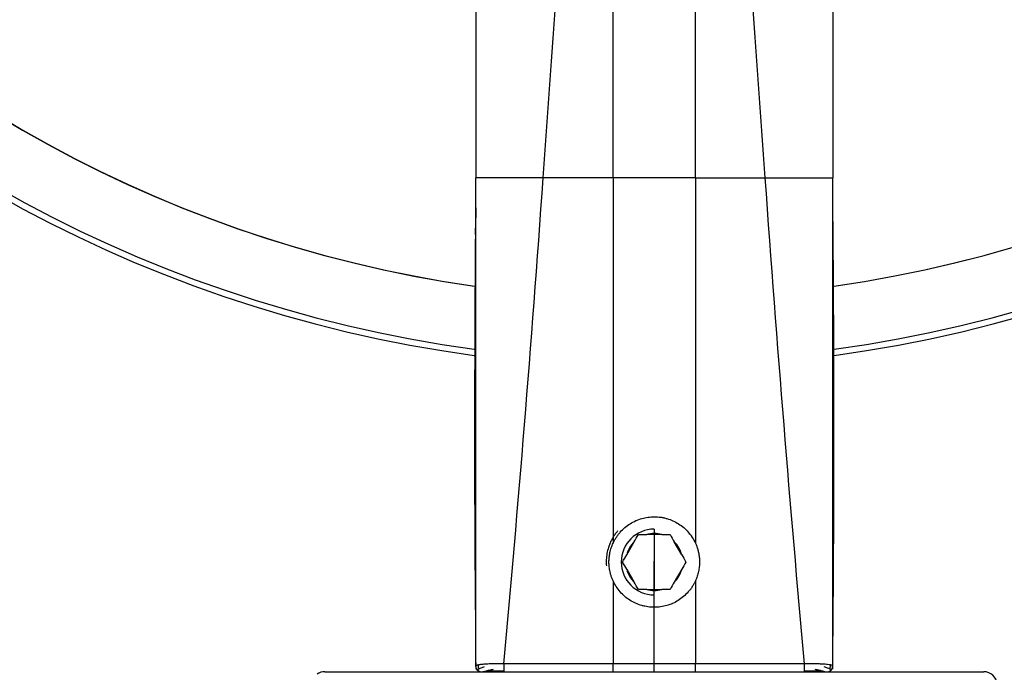
# Paper-space layout '_Bottom' of a CAD drawing. Units: millimetres. Extents: x -49 to 48, y -19 to 108.
# Drawn here: x -23 to 13, y 0 to 24 of the extents above; entities that cross this region are included whole.
import ezdxf

# ---------------------------------------------------------------- set-up
doc = ezdxf.new("R2010")
doc.units = ezdxf.units.MM
doc.header["$PDSIZE"] = -1

psp = doc.layouts.new('_Bottom')

# ---------------------------------------------------------------- linework, layer by layer
at = {"color": 7, "linetype": 'Continuous', "lineweight": 25}
for p, q in [((-6.5, 17.091), (-6.5, 17.999)), ((-1.5, 18), (-4.044, 18)), ((1.5, 18), (-1.5, 18)), ((1.5, 18), (4.044, 18)), ((6.5, 17.091), (6.5, 17.999)), ((-6.5, 16.909), (-6.522, 15.405)), ((-6.5, 16.894), (-6.518, 15.941)), ((6.522, 15.405), (6.5, 16.909)), ((6.518, 15.941), (6.5, 16.894)), ((0, 5.2), (0, 5.037)), ((-1.004, 4.261), (-0.728, 4.739)), ((0.276, 5), (-0.276, 5)), ((0, 5), (0, 3)), ((1.004, 4.261), (0.728, 4.739)), ((-1.004, 3.739), (-0.728, 3.261)), ((1.004, 3.739), (0.728, 3.261)), ((-0.276, 3), (0.276, 3)), ((0, 2.8), (0, 2.963)), ((-6.5, 0.2), (-6.5, 2.199)), ((0, 2.35), (0, 2.35)), ((6.5, 0.2), (6.5, 2.199)), ((-12, 0), (12, 0)), ((-6.502, 0.198), (-6.502, 0.198)), ((-6.487, 0.123), (-6.445, 0.082)), ((-6.41, 0.037), (-6.444, 0.059)), ((-1.5, 0), (-1.5, 0.288)), ((1.5, 0.288), (-1.5, 0.288)), ((1.5, 0), (1.5, 0.288))]:
    psp.add_line(p, q, dxfattribs=at)
at = {"color": 7, "linetype": 'Continuous'}
for q in [(0, 4.031), (8.063, 0)]:
    psp.add_line((0, 0), q, dxfattribs=at)
at = {"color": 7, "linetype": 'Continuous', "lineweight": 25}
for centre, radius, start, end in [((0, 59.586), 48.5, 277.7648, 262.2321), ((0, 59.586), 48.273, 277.8018, 262.1962), ((0, 59.586), 46, 278.178, 261.8347), ((0, 59.586), 46, 278.1824, 261.822), ((0, 4), 1.2, 90, 270), ((0, 4), 1.037, 74.567, 105.433), ((0, 4), 1.037, 134.567, 165.433), ((0, 4), 1.037, 14.567, 45.433), ((0, 4), 1.037, 194.567, 225.433), ((0, 4), 1.037, 314.567, 345.433), ((0, 4), 1.037, 254.567, 285.433), ((-12, -0.5), 0.5, 90, 123.4087), ((-6.3, 0.2), 0.2, 179.9632, 237.9915), ((-6.3, 0.2), 0.2, 237.9915, 270), ((15.717, 0.193), 21.191, 179.7448, 180.5222), ((-15.799, 0.194), 21.273, 359.4787, 0.2558), ((6.3, 0.2), 0.2, 270, 302.0223), ((6.3, 0.2), 0.2, 302.0223, 0.0369), ((12, -0.5), 0.5, 6.188, 90)]:
    psp.add_arc(centre, radius, start, end, dxfattribs=at)
for points in [[(-4.044, 18), (-3.399, 27.086), (-2.752, 36.078), (-2.102, 44.875)], [(-1.5, 18), (-1.5, 27.14), (-1.5, 36.147), (-1.5, 44.875)], [(1.5, 18), (1.5, 27.14), (1.5, 36.146), (1.5, 44.875)], [(4.044, 18), (3.397, 27.14), (2.75, 36.147), (2.102, 44.875)], [(-6.5, 42.605), (-6.5, 34.61), (-6.5, 26.38), (-6.5, 17.999)], [(6.5, 42.605), (6.5, 34.61), (6.5, 26.38), (6.5, 17.999)], [(-5.474, 0.289), (-4.955, 6.003), (-4.477, 11.907), (-4.044, 18)], [(-1.5, 18), (-1.5, 13.459), (-1.5, 9.021), (-1.5, 4.687)], [(1.5, 18), (1.5, 13.459), (1.5, 9.021), (1.5, 4.687)], [(5.474, 0.289), (4.955, 6.003), (4.477, 11.907), (4.044, 18)], [(-0.728, 4.739), (-0.682, 4.819), (-0.631, 4.906), (-0.577, 5)], [(-0.577, 5), (-0.469, 5), (-0.368, 5), (-0.276, 5)], [(0.276, 5), (0.369, 5), (0.469, 5), (0.577, 5)], [(0.577, 5), (0.632, 4.906), (0.682, 4.819), (0.728, 4.739)], [(-1.155, 4), (-1.101, 4.094), (-1.05, 4.181), (-1.004, 4.261)], [(-1.004, 3.739), (-1.05, 3.819), (-1.101, 3.906), (-1.155, 4)], [(1.004, 4.261), (1.05, 4.181), (1.101, 4.094), (1.155, 4)], [(1.155, 4), (1.101, 3.906), (1.05, 3.819), (1.004, 3.739)], [(-1.5, 3.313), (-1.5, 2.299), (-1.5, 1.291), (-1.5, 0.288)], [(-0.577, 3), (-0.632, 3.094), (-0.682, 3.181), (-0.728, 3.261)], [(0.728, 3.261), (0.682, 3.181), (0.631, 3.094), (0.577, 3)], [(1.5, 3.313), (1.5, 2.299), (1.5, 1.291), (1.5, 0.288)], [(-0.276, 3), (-0.369, 3), (-0.469, 3), (-0.577, 3)], [(0.577, 3), (0.469, 3), (0.368, 3), (0.276, 3)]]:
    psp.add_open_spline(points, degree=3, dxfattribs=at)
for points, knots in [([(-4.044, 18), (-4.171, 18), (-4.312, 18), (-4.624, 18), (-4.794, 18), (-5.138, 18), (-5.312, 18), (-5.636, 18), (-5.787, 18), (-6.044, 18), (-6.15, 18), (-6.316, 17.999), (-6.374, 17.999), (-6.453, 17.999), (-6.474, 17.999), (-6.497, 17.999), (-6.5, 17.999), (-6.5, 17.999)], [0, 0, 0, 0, 0.125, 0.125, 0.25, 0.25, 0.375, 0.375, 0.5, 0.5, 0.625, 0.625, 0.75, 0.75, 0.875, 0.875, 1, 1, 1, 1]), ([(-6.5, 18), (-6.5, 18), (-6.5, 18), (-6.5, 18), (-6.5, 17.999)], [0, 0, 0, 0, 0.131466, 1, 1, 1, 1]), ([(4.044, 18), (4.097, 18), (4.204, 18), (4.367, 18), (4.532, 18.001), (4.699, 18.001), (4.866, 18.002), (5.031, 18.002), (5.194, 18.002), (5.353, 18.001), (5.506, 18.001), (5.653, 18.001), (5.79, 18), (5.989, 18), (6.253, 18.001), (6.421, 18), (6.491, 18), (6.497, 17.999), (6.5, 17.999)], [0, 0, 0, 0, 0.040679, 0.082479, 0.12531, 0.169108, 0.213833, 0.259476, 0.305979, 0.353202, 0.401004, 0.449255, 0.497844, 0.546689, 0.679052, 0.860735, 0.923131, 1, 1, 1, 1]), ([(6.5, 18), (6.5, 18), (6.5, 18), (6.5, 18), (6.5, 17.999)], [0, 0, 0, 0, 0.131466, 1, 1, 1, 1]), ([(-6.5, 2.199), (-6.5, 4.765), (-6.5, 9.567), (-6.5, 14.7), (-6.5, 17.091)], [0, 0, 0, 0, 0.534256, 1, 1, 1, 1]), ([(6.5, 2.199), (6.5, 4.765), (6.5, 9.567), (6.5, 14.7), (6.5, 17.091)], [0, 0, 0, 0, 0.534256, 1, 1, 1, 1]), ([(-6.519, 15.761), (-6.534, 13.098), (-6.563, 7.91), (-6.521, 2.653), (-6.501, 0.094)], [0, 0, 0, 0, 0.513252, 1, 1, 1, 1]), ([(6.501, 0.094), (6.521, 2.653), (6.563, 7.91), (6.534, 13.098), (6.519, 15.761)], [0, 0, 0, 0, 0.486748, 1, 1, 1, 1]), ([(-1.5, 4.687), (-1.483, 4.723), (-1.448, 4.795), (-1.386, 4.898), (-1.317, 4.996), (-1.218, 5.119), (-1.076, 5.258), (-0.884, 5.399), (-0.675, 5.512), (-0.454, 5.592), (-0.228, 5.641), (-0.076, 5.647), (0, 5.65)], [0, 0, 0, 0, 0.066391, 0.132231, 0.197841, 0.263547, 0.390074, 0.517285, 0.642384, 0.764962, 0.882753, 1, 1, 1, 1]), ([(0, 5.65), (0.039, 5.649), (0.118, 5.648), (0.235, 5.635), (0.35, 5.614), (0.502, 5.575), (0.685, 5.507), (0.889, 5.396), (1.077, 5.258), (1.244, 5.092), (1.391, 4.902), (1.463, 4.759), (1.5, 4.687)], [0, 0, 0, 0, 0.060845, 0.121384, 0.181982, 0.243, 0.364086, 0.48609, 0.609754, 0.734658, 0.866591, 1, 1, 1, 1]), ([(-1.334, 5.132), (-1.364, 5.096), (-1.422, 5.025), (-1.498, 4.909), (-1.564, 4.789), (-1.621, 4.663), (-1.679, 4.505), (-1.727, 4.313), (-1.754, 4.086), (-1.748, 3.934), (-1.744, 3.858)], [0, 0, 0, 0, 0.10109, 0.2012441, 0.3010926, 0.4012713, 0.5024101, 0.6685969, 0.8335086, 1, 1, 1, 1]), ([(-1.5, 3.313), (-1.516, 3.349), (-1.547, 3.421), (-1.584, 3.533), (-1.618, 3.665), (-1.643, 3.82), (-1.653, 3.996), (-1.644, 4.171), (-1.616, 4.347), (-1.57, 4.521), (-1.523, 4.632), (-1.5, 4.687)], [0, 0, 0, 0, 0.0826127, 0.1652634, 0.2483217, 0.3726229, 0.4966437, 0.6221164, 0.74645, 0.8740262, 1, 1, 1, 1]), ([(1.5, 4.687), (1.516, 4.651), (1.547, 4.579), (1.584, 4.468), (1.618, 4.335), (1.643, 4.181), (1.653, 4.006), (1.644, 3.83), (1.616, 3.654), (1.571, 3.48), (1.523, 3.368), (1.5, 3.313)], [0, 0, 0, 0, 0.0820788, 0.1646758, 0.2481332, 0.3713831, 0.4957525, 0.6202524, 0.7450028, 0.8727617, 1, 1, 1, 1]), ([(0, 2.35), (-0.039, 2.351), (-0.116, 2.352), (-0.231, 2.365), (-0.344, 2.385), (-0.496, 2.423), (-0.682, 2.491), (-0.891, 2.604), (-1.08, 2.745), (-1.247, 2.912), (-1.392, 3.101), (-1.464, 3.242), (-1.5, 3.313)], [0, 0, 0, 0, 0.059603, 0.118871, 0.178161, 0.237828, 0.361854, 0.486197, 0.611077, 0.73761, 0.868055, 1, 1, 1, 1]), ([(1.5, 3.313), (1.483, 3.276), (1.448, 3.205), (1.386, 3.101), (1.316, 3.003), (1.215, 2.879), (1.072, 2.737), (0.879, 2.597), (0.672, 2.487), (0.456, 2.408), (0.231, 2.359), (0.077, 2.353), (0, 2.35)], [0, 0, 0, 0, 0.066824, 0.133043, 0.198978, 0.264955, 0.395213, 0.522835, 0.645295, 0.76382, 0.881122, 1, 1, 1, 1]), ([(-6.5, 0.2), (-6.5, 0.2), (-6.501, 0.198), (-6.502, 0.198), (-6.502, 0.197), (-6.502, 0.198), (-6.502, 0.198)], [0, 0, 0, 0, 0.1667898, 0.4520015, 0.8188886, 1, 1, 1, 1]), ([(-6.477, 0.226), (-6.483, 0.222), (-6.494, 0.215), (-6.499, 0.206), (-6.5, 0.202), (-6.5, 0.2)], [0, 0, 0, 0, 0.458112, 0.79072, 1, 1, 1, 1]), ([(-6.486, 0.122), (-6.481, 0.111), (-6.47, 0.088), (-6.453, 0.069), (-6.444, 0.059)], [0, 0, 0, 0, 0.454071, 1, 1, 1, 1]), ([(-6.405, 0.249), (-6.419, 0.246), (-6.449, 0.239), (-6.467, 0.23), (-6.477, 0.226)], [0, 0, 0, 0, 0.475707, 1, 1, 1, 1]), ([(-6.19, 0.185), (-6.234, 0.168), (-6.319, 0.135), (-6.398, 0.095), (-6.438, 0.06), (-6.416, 0.04), (-6.405, 0.03)], [0, 0, 0, 0, 0.258658, 0.510311, 0.759121, 1, 1, 1, 1]), ([(-6.411, 0.247), (-6.412, 0.244), (-6.419, 0.225), (-6.418, 0.186), (-6.41, 0.137), (-6.397, 0.109), (-6.39, 0.095)], [0, 0, 0, 0, 0.0495264, 0.3956526, 0.7143266, 1, 1, 1, 1]), ([(-5.474, 0.289), (-5.51, 0.289), (-5.583, 0.29), (-5.69, 0.29), (-5.792, 0.289), (-5.888, 0.288), (-5.977, 0.285), (-6.059, 0.282), (-6.137, 0.278), (-6.213, 0.273), (-6.289, 0.266), (-6.355, 0.258), (-6.39, 0.252), (-6.405, 0.249)], [0, 0, 0, 0, 0.094819, 0.188634, 0.280379, 0.36928, 0.455337, 0.539155, 0.621307, 0.706626, 0.804654, 0.915567, 1, 1, 1, 1]), ([(-5.473, 0), (-5.555, 0), (-5.628, 0), (-5.772, 0), (-5.841, 0), (-5.973, 0), (-6.037, 0), (-6.158, 0), (-6.214, 0), (-6.246, 0)], [0, 0, 0, 0, 0.25, 0.25, 0.5, 0.5, 0.75, 0.75, 1, 1, 1, 1]), ([(-6.233, 0), (-6.224, 0.001), (-6.208, 0.004), (-6.129, 0.028), (-6.01, 0.06), (-5.904, 0.083), (-5.85, 0.095)], [0, 0, 0, 0, 0.2345585, 0.4812818, 0.7376423, 1, 1, 1, 1]), ([(-6.125, 0.03), (-6.079, 0.03), (-5.986, 0.03), (-5.823, 0.03), (-5.647, 0.03), (-5.526, 0.03), (-5.465, 0.03)], [0, 0, 0, 0, 0.249748, 0.499357, 0.750117, 1, 1, 1, 1]), ([(-1.5, 0.288), (-1.877, 0.288), (-2.268, 0.288), (-3.044, 0.288), (-3.816, 0.288), (-4.817, 0.288), (-5.293, 0.288), (-5.474, 0.288)], [0, 0, 0, 0, 0.25, 0.25, 0.5, 0.75, 1, 1, 1, 1]), ([(5.474, 0.288), (5.293, 0.288), (5.055, 0.288), (4.484, 0.288), (3.816, 0.288), (3.044, 0.288), (2.268, 0.288), (1.877, 0.288), (1.5, 0.288)], [0, 0, 0, 0, 0.25, 0.25, 0.5, 0.75, 0.75, 1, 1, 1, 1]), ([(5.465, 0.03), (5.526, 0.03), (5.647, 0.03), (5.823, 0.03), (5.986, 0.03), (6.079, 0.03), (6.125, 0.03)], [0, 0, 0, 0, 0.249846, 0.500585, 0.750211, 1, 1, 1, 1]), ([(6.19, 0), (6.178, 0), (6.129, 0), (5.969, 0), (5.734, 0), (5.556, 0), (5.473, 0)], [0, 0, 0, 0, 0.0948776, 0.3935942, 0.71604, 1, 1, 1, 1]), ([(6.5, 0.2), (6.499, 0.203), (6.498, 0.21), (6.48, 0.227), (6.421, 0.249), (6.328, 0.262), (6.236, 0.271), (6.142, 0.278), (6.018, 0.284), (5.855, 0.289), (5.671, 0.29), (5.54, 0.289), (5.474, 0.289)], [0, 0, 0, 0, 0.0464231, 0.1172023, 0.2486366, 0.3855956, 0.459533, 0.5234301, 0.6343376, 0.7501164, 0.8727553, 1, 1, 1, 1]), ([(5.85, 0.095), (5.904, 0.083), (6.01, 0.06), (6.13, 0.028), (6.208, 0.004), (6.225, 0.001), (6.233, 0)], [0, 0, 0, 0, 0.26237, 0.518777, 0.765476, 1, 1, 1, 1]), ([(6.405, 0.03), (6.416, 0.04), (6.438, 0.06), (6.398, 0.095), (6.319, 0.135), (6.234, 0.168), (6.19, 0.185)], [0, 0, 0, 0, 0.240867, 0.48968, 0.741349, 1, 1, 1, 1]), ([(6.39, 0.095), (6.397, 0.109), (6.41, 0.137), (6.418, 0.186), (6.419, 0.225), (6.412, 0.245), (6.411, 0.247)], [0, 0, 0, 0, 0.285153, 0.603244, 0.948726, 1, 1, 1, 1]), ([(6.444, 0.059), (6.453, 0.069), (6.471, 0.09), (6.496, 0.138), (6.5, 0.177), (6.502, 0.202)], [0, 0, 0, 0, 0.261308, 0.517923, 1, 1, 1, 1]), ([(6.502, 0.198), (6.502, 0.198), (6.502, 0.198), (6.502, 0.198), (6.501, 0.198), (6.5, 0.2), (6.5, 0.2)], [0, 0, 0, 0, 0.219929, 0.568402, 0.841284, 1, 1, 1, 1])]:
    psp.add_open_spline(points, degree=3, knots=knots, dxfattribs=at)
at = {"color": 7, "linetype": 'Continuous'}
psp.add_point((0, 0), dxfattribs=at)

doc.saveas('drawing.dxf')
